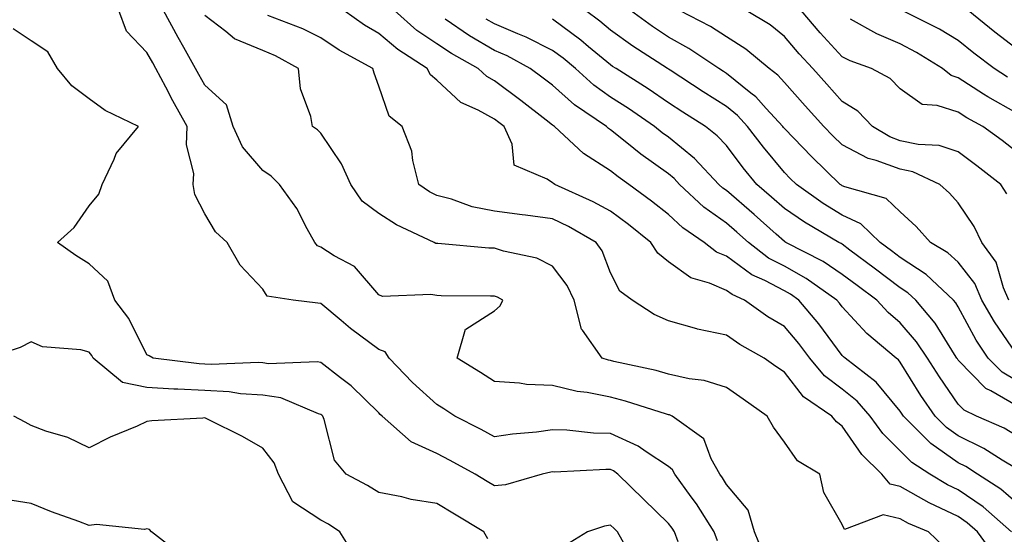
# Model space of a CAD drawing. Units: inches. Extents: x 965843 to 968483, y 7263578 to 7266218.
# Drawn here: x 966276 to 966446, y 7264252 to 7264340 of the extents above; entities that cross this region are included whole.
import ezdxf

# ---------------------------------------------------------------- set-up
doc = ezdxf.new("R2010")
doc.units = ezdxf.units.IN
doc.header["$MEASUREMENT"] = 0
doc.layers.add('Contour_96587263', color=7, linetype='Continuous', true_color=0x012e88)

msp = doc.modelspace()

# ---------------------------------------------------------------- linework, layer by layer
at = {"layer": 'Contour_96587263'}
for points in [[(966396.54, 7264250.41, 3148), (966395.94, 7264251.92, 3148), (966392.88, 7264256.75, 3148), (966391.96, 7264258.01, 3148), (966389.17, 7264261.92, 3148), (966388.77, 7264262.64, 3148), (966388.05, 7264263.23, 3148), (966384.23, 7264265.74, 3148), (966382.85, 7264266.72, 3148), (966378.05, 7264268.91, 3148), (966375.12, 7264268.99, 3148), (966370.5, 7264269.47, 3148), (966368.05, 7264269.54, 3148), (966365.29, 7264269.16, 3148), (966361.15, 7264268.82, 3148), (966358.05, 7264268.35, 3148), (966355.73, 7264269.6, 3148), (966351.17, 7264271.92, 3148), (966349.28, 7264273.15, 3148), (966348.05, 7264273.9, 3148), (966343.87, 7264277.74, 3148), (966339.83, 7264281.92, 3148), (966339.13, 7264283, 3148), (966338.05, 7264283.44, 3148), (966333.16, 7264287.03, 3148), (966331.57, 7264288.4, 3148), (966328.05, 7264291.38, 3148), (966327.53, 7264291.4, 3148), (966323.25, 7264291.92, 3148), (966318.77, 7264292.64, 3148), (966318.05, 7264293.84, 3148), (966314.11, 7264297.98, 3148), (966311.91, 7264301.92, 3148), (966309.86, 7264303.73, 3148), (966308.05, 7264306.87, 3148), (966306.31, 7264310.18, 3148), (966306, 7264311.92, 3148), (966306.14, 7264313.83, 3148), (966304.86, 7264318.73, 3148), (966304.97, 7264321.92, 3148), (966302.49, 7264326.36, 3148), (966301.28, 7264328.69, 3148), (966299.57, 7264331.92, 3148), (966299.03, 7264332.9, 3148), (966298.05, 7264334.68, 3148), (966294.51, 7264338.38, 3148), (966293.17, 7264341.92, 3148)], [(966404.41, 7264248.28, 3147), (966402.92, 7264251.92, 3147), (966401.81, 7264255.68, 3147), (966398.05, 7264260.14, 3147), (966397.38, 7264261.25, 3147), (966396.89, 7264261.92, 3147), (966395.43, 7264264.54, 3147), (966394.15, 7264268.02, 3147), (966388.71, 7264271.92, 3147), (966388.25, 7264272.12, 3147), (966388.05, 7264272.16, 3147), (966387.72, 7264272.25, 3147), (966380.65, 7264274.52, 3147), (966378.05, 7264275.18, 3147), (966374, 7264275.97, 3147), (966372.29, 7264276.16, 3147), (966368.05, 7264277.18, 3147), (966363.53, 7264277.4, 3147), (966362.34, 7264277.63, 3147), (966358.05, 7264277.9, 3147), (966355.6, 7264279.47, 3147), (966351.57, 7264281.92, 3147), (966353.04, 7264286.91, 3147), (966353.02, 7264286.95, 3147), (966353.08, 7264286.95, 3147), (966358.05, 7264290.12, 3147), (966359.01, 7264290.96, 3147), (966359.45, 7264291.92, 3147), (966358.57, 7264292.44, 3147), (966358.05, 7264292.61, 3147), (966357.32, 7264292.65, 3147), (966348.81, 7264292.68, 3147), (966348.05, 7264292.72, 3147), (966347.03, 7264292.94, 3147), (966338.71, 7264292.58, 3147), (966338.05, 7264292.86, 3147), (966333.87, 7264297.74, 3147), (966330.36, 7264299.61, 3147), (966328.05, 7264301.08, 3147), (966327.47, 7264301.34, 3147), (966327.03, 7264301.92, 3147), (966325.72, 7264304.25, 3147), (966323.92, 7264307.79, 3147), (966320.94, 7264311.92, 3147), (966319.47, 7264313.34, 3147), (966318.05, 7264314.35, 3147), (966314.53, 7264318.4, 3147), (966312.94, 7264321.92, 3147), (966311.79, 7264325.66, 3147), (966308.05, 7264329.04, 3147), (966307.01, 7264330.88, 3147), (966306.45, 7264331.92, 3147), (966304.4, 7264335.57, 3147), (966303.42, 7264337.29, 3147), (966300.88, 7264341.92, 3147)], [(966447.23, 7264251.92, 3144), (966442.38, 7264256.25, 3144), (966438.05, 7264259.21, 3144), (966436.2, 7264260.07, 3144), (966433.16, 7264261.92, 3144), (966430.07, 7264263.94, 3144), (966428.05, 7264265.95, 3144), (966425.03, 7264268.9, 3144), (966422.84, 7264271.92, 3144), (966420.64, 7264274.51, 3144), (966418.05, 7264276.6, 3144), (966415, 7264278.87, 3144), (966412.47, 7264281.92, 3144), (966410.57, 7264284.44, 3144), (966408.05, 7264287.38, 3144), (966405.2, 7264289.07, 3144), (966401.18, 7264291.92, 3144), (966399.02, 7264292.89, 3144), (966398.05, 7264293.6, 3144), (966395.11, 7264294.86, 3144), (966391.9, 7264295.77, 3144), (966388.05, 7264298.57, 3144), (966386.21, 7264300.08, 3144), (966385.03, 7264301.92, 3144), (966381.13, 7264305, 3144), (966378.05, 7264307.31, 3144), (966375.07, 7264308.94, 3144), (966368.45, 7264311.92, 3144), (966368.2, 7264312.07, 3144), (966368.05, 7264312.2, 3144), (966367.14, 7264312.83, 3144), (966361.4, 7264315.27, 3144), (966361.09, 7264318.88, 3144), (966359.71, 7264321.92, 3144), (966358.77, 7264322.64, 3144), (966358.05, 7264323.18, 3144), (966355.23, 7264324.74, 3144), (966352.2, 7264326.07, 3144), (966348.05, 7264329.92, 3144), (966346.98, 7264330.85, 3144), (966346.41, 7264331.92, 3144), (966341.32, 7264335.19, 3144), (966338.05, 7264337.99, 3144), (966335.57, 7264339.44, 3144), (966332.01, 7264341.92, 3144)], [(966448.05, 7264257.01, 3143), (966445.43, 7264259.3, 3143), (966441.38, 7264261.92, 3143), (966439.35, 7264263.22, 3143), (966438.05, 7264263.86, 3143), (966433.32, 7264267.19, 3143), (966428.6, 7264271.92, 3143), (966428.37, 7264272.24, 3143), (966428.05, 7264272.77, 3143), (966423.92, 7264277.79, 3143), (966418.56, 7264281.92, 3143), (966418.28, 7264282.15, 3143), (966418.05, 7264282.41, 3143), (966413.99, 7264287.86, 3143), (966410.54, 7264291.92, 3143), (966409.09, 7264292.96, 3143), (966408.05, 7264293.53, 3143), (966404.66, 7264295.31, 3143), (966402.43, 7264296.3, 3143), (966398.05, 7264299.51, 3143), (966396.36, 7264300.23, 3143), (966394.24, 7264301.92, 3143), (966390.55, 7264304.42, 3143), (966388.05, 7264306.73, 3143), (966385.14, 7264309.01, 3143), (966381.23, 7264311.92, 3143), (966379.37, 7264313.24, 3143), (966378.05, 7264314.28, 3143), (966373.39, 7264317.26, 3143), (966368.38, 7264321.92, 3143), (966368.19, 7264322.06, 3143), (966368.05, 7264322.17, 3143), (966366.94, 7264323.03, 3143), (966362.56, 7264326.43, 3143), (966358.05, 7264329.79, 3143), (966356.68, 7264330.55, 3143), (966355.23, 7264331.92, 3143), (966350.63, 7264334.5, 3143), (966348.05, 7264336.21, 3143), (966344.65, 7264338.52, 3143), (966340.76, 7264341.92, 3143)], [(966448.05, 7264278.07, 3139), (966445.62, 7264279.49, 3139), (966443.25, 7264281.92, 3139), (966441.17, 7264285.04, 3139), (966438.05, 7264290.81, 3139), (966437.63, 7264291.5, 3139), (966437.27, 7264291.92, 3139), (966432.52, 7264296.39, 3139), (966428.05, 7264299.32, 3139), (966426.57, 7264300.44, 3139), (966424.58, 7264301.92, 3139), (966421.27, 7264305.14, 3139), (966418.05, 7264306.64, 3139), (966414.77, 7264308.64, 3139), (966410.13, 7264311.92, 3139), (966409.08, 7264312.95, 3139), (966408.05, 7264314, 3139), (966404.47, 7264318.34, 3139), (966401.71, 7264321.92, 3139), (966399.96, 7264323.83, 3139), (966398.05, 7264325.37, 3139), (966394.06, 7264327.93, 3139), (966388.33, 7264331.64, 3139), (966388.05, 7264331.82, 3139), (966387.99, 7264331.86, 3139), (966387.89, 7264331.92, 3139), (966381.92, 7264335.79, 3139), (966378.05, 7264338.56, 3139), (966376.21, 7264340.08, 3139), (966373.72, 7264341.92, 3139)], [(966448.05, 7264282.74, 3138), (966444.3, 7264288.17, 3138), (966442.15, 7264291.92, 3138), (966440.92, 7264294.79, 3138), (966438.05, 7264298.47, 3138), (966436.26, 7264300.13, 3138), (966433.26, 7264301.92, 3138), (966430.78, 7264304.65, 3138), (966428.05, 7264307.16, 3138), (966425.62, 7264309.49, 3138), (966418.49, 7264311.48, 3138), (966418.05, 7264311.69, 3138), (966417.9, 7264311.77, 3138), (966417.7, 7264311.92, 3138), (966412.81, 7264316.68, 3138), (966408.05, 7264321.59, 3138), (966407.9, 7264321.77, 3138), (966407.79, 7264321.92, 3138), (966404.94, 7264325.03, 3138), (966403.15, 7264327.02, 3138), (966402.28, 7264327.69, 3138), (966398.05, 7264331.09, 3138), (966397.54, 7264331.41, 3138), (966396.76, 7264331.92, 3138), (966391.54, 7264335.41, 3138), (966388.05, 7264337.33, 3138), (966385.29, 7264339.16, 3138), (966381.5, 7264341.92, 3138)], [(966446.82, 7264291.92, 3137), (966445.88, 7264294.09, 3137), (966444.6, 7264298.47, 3137), (966442.16, 7264301.92, 3137), (966440.8, 7264304.67, 3137), (966438.05, 7264308.74, 3137), (966436.55, 7264310.42, 3137), (966434.9, 7264311.92, 3137), (966430.24, 7264314.11, 3137), (966428.05, 7264314.58, 3137), (966423.91, 7264316.06, 3137), (966422.52, 7264316.39, 3137), (966418.05, 7264318.73, 3137), (966416.43, 7264320.3, 3137), (966414.87, 7264321.92, 3137), (966411.63, 7264325.5, 3137), (966408.05, 7264329.5, 3137), (966406.9, 7264330.77, 3137), (966405.41, 7264331.92, 3137), (966401.38, 7264335.25, 3137), (966398.05, 7264337.38, 3137), (966395.29, 7264339.16, 3137), (966389.93, 7264341.92, 3137)], [(966446.44, 7264310.31, 3136), (966445.41, 7264311.92, 3136), (966441.27, 7264315.14, 3136), (966438.05, 7264317.54, 3136), (966434.75, 7264318.62, 3136), (966431.17, 7264318.8, 3136), (966428.05, 7264319.47, 3136), (966426.24, 7264320.11, 3136), (966423.29, 7264321.92, 3136), (966420.72, 7264324.59, 3136), (966418.05, 7264326.26, 3136), (966415.36, 7264329.23, 3136), (966412.95, 7264331.92, 3136), (966410.6, 7264334.47, 3136), (966408.05, 7264337.47, 3136), (966405.58, 7264339.45, 3136), (966401.48, 7264341.92, 3136)], [(966448.05, 7264317.61, 3135), (966445.62, 7264319.49, 3135), (966442.33, 7264321.92, 3135), (966439.55, 7264323.42, 3135), (966438.05, 7264324.39, 3135), (966434.42, 7264325.55, 3135), (966431.86, 7264325.73, 3135), (966428.05, 7264328.4, 3135), (966426.32, 7264330.19, 3135), (966423.12, 7264331.92, 3135), (966419.39, 7264333.26, 3135), (966418.05, 7264333.95, 3135), (966414.21, 7264338.08, 3135), (966410.93, 7264341.92, 3135)], [(966446.54, 7264330.41, 3133), (966444.26, 7264331.92, 3133), (966440.74, 7264334.61, 3133), (966438.05, 7264336.77, 3133), (966434.83, 7264338.7, 3133), (966428.39, 7264341.92, 3133)], [(966448.05, 7264335.38, 3132), (966444.35, 7264338.22, 3132), (966439.8, 7264341.92, 3132)], [(966435.56, 7264249.43, 3146), (966432.92, 7264251.92, 3146), (966429.5, 7264253.37, 3146), (966428.05, 7264254.19, 3146), (966425.1, 7264254.87, 3146), (966418.45, 7264252.32, 3146), (966418.05, 7264253.18, 3146), (966414.89, 7264258.76, 3146), (966414.17, 7264261.92, 3146), (966410.32, 7264264.19, 3146), (966408.05, 7264267.44, 3146), (966406.16, 7264270.03, 3146), (966405.1, 7264271.92, 3146), (966400.96, 7264274.83, 3146), (966398.05, 7264276.85, 3146), (966394.19, 7264278.06, 3146), (966391.62, 7264278.35, 3146), (966388.05, 7264279.17, 3146), (966385.9, 7264279.77, 3146), (966378.62, 7264281.35, 3146), (966378.05, 7264281.5, 3146), (966377.7, 7264281.57, 3146), (966376.6, 7264281.92, 3146), (966373.21, 7264286.76, 3146), (966373.06, 7264286.93, 3146), (966371.8, 7264291.92, 3146), (966370.58, 7264294.45, 3146), (966368.05, 7264297.82, 3146), (966365.32, 7264299.19, 3146), (966359.59, 7264300.38, 3146), (966358.05, 7264300.89, 3146), (966357.07, 7264300.94, 3146), (966348.26, 7264301.71, 3146), (966348.05, 7264301.72, 3146), (966347.88, 7264301.75, 3146), (966347.62, 7264301.92, 3146), (966341.1, 7264304.97, 3146), (966338.05, 7264306.92, 3146), (966335.18, 7264309.05, 3146), (966333.25, 7264311.92, 3146), (966331.62, 7264315.49, 3146), (966328.05, 7264320.79, 3146), (966327.47, 7264321.34, 3146), (966326.61, 7264321.92, 3146), (966326.33, 7264323.64, 3146), (966324.53, 7264328.4, 3146), (966324.2, 7264331.92, 3146), (966320.23, 7264334.1, 3146), (966318.05, 7264335.03, 3146), (966313.17, 7264337.04, 3146), (966311.64, 7264338.33, 3146), (966308.05, 7264341.1, 3146)], [(966444.22, 7264248.09, 3145), (966441.39, 7264251.92, 3145), (966439.62, 7264253.49, 3145), (966438.05, 7264254.58, 3145), (966433.05, 7264256.92, 3145), (966433.04, 7264256.93, 3145), (966428.05, 7264259.74, 3145), (966426.29, 7264260.16, 3145), (966424.85, 7264261.92, 3145), (966421.4, 7264265.27, 3145), (966418.05, 7264270.21, 3145), (966417.04, 7264270.91, 3145), (966416.26, 7264271.92, 3145), (966411.37, 7264275.24, 3145), (966408.05, 7264279.48, 3145), (966406.61, 7264280.48, 3145), (966404.54, 7264281.92, 3145), (966400.39, 7264284.26, 3145), (966398.05, 7264285.88, 3145), (966393.09, 7264286.96, 3145), (966392.96, 7264287.01, 3145), (966388.05, 7264288.38, 3145), (966385.61, 7264289.48, 3145), (966381.77, 7264291.92, 3145), (966379.64, 7264293.51, 3145), (966378.05, 7264296.64, 3145), (966376.58, 7264300.45, 3145), (966375.55, 7264301.92, 3145), (966370.78, 7264304.65, 3145), (966368.05, 7264305.98, 3145), (966363.37, 7264306.6, 3145), (966362.81, 7264306.68, 3145), (966358.05, 7264307.31, 3145), (966354.18, 7264308.05, 3145), (966350.62, 7264309.35, 3145), (966348.05, 7264310.02, 3145), (966346.79, 7264310.66, 3145), (966344.95, 7264311.92, 3145), (966343.91, 7264316.06, 3145), (966343.78, 7264317.65, 3145), (966342.07, 7264321.92, 3145), (966339.84, 7264323.71, 3145), (966338.05, 7264328.91, 3145), (966337.27, 7264331.14, 3145), (966337.01, 7264331.92, 3145), (966331.23, 7264335.1, 3145), (966328.05, 7264337.25, 3145), (966324.94, 7264338.81, 3145), (966318.9, 7264341.07, 3145)], [(966448.05, 7264262.89, 3142), (966445.64, 7264264.33, 3142), (966442.48, 7264266.35, 3142), (966438.05, 7264268.52, 3142), (966436.06, 7264269.93, 3142), (966434.07, 7264271.92, 3142), (966431.62, 7264275.49, 3142), (966428.05, 7264281.25, 3142), (966427.75, 7264281.62, 3142), (966427.36, 7264281.92, 3142), (966422.3, 7264286.17, 3142), (966418.05, 7264290.76, 3142), (966417.55, 7264291.42, 3142), (966417.13, 7264291.92, 3142), (966411.82, 7264295.69, 3142), (966408.05, 7264297.79, 3142), (966405.34, 7264299.21, 3142), (966401.84, 7264301.92, 3142), (966399.83, 7264303.7, 3142), (966398.05, 7264305.23, 3142), (966394.15, 7264308.02, 3142), (966389.97, 7264311.92, 3142), (966389.05, 7264312.92, 3142), (966388.05, 7264313.73, 3142), (966383.27, 7264317.14, 3142), (966380.84, 7264319.13, 3142), (966378.05, 7264321.36, 3142), (966377.71, 7264321.58, 3142), (966377.35, 7264321.92, 3142), (966371.82, 7264325.69, 3142), (966368.05, 7264329.03, 3142), (966366.42, 7264330.29, 3142), (966364.21, 7264331.92, 3142), (966360.23, 7264334.1, 3142), (966358.05, 7264335.05, 3142), (966353.71, 7264337.58, 3142), (966349.5, 7264340.47, 3142)], [(966448.05, 7264268.6, 3141), (966445.97, 7264269.84, 3141), (966441.24, 7264271.92, 3141), (966439.08, 7264272.95, 3141), (966438.05, 7264273.99, 3141), (966434.81, 7264278.68, 3141), (966432.74, 7264281.92, 3141), (966430.88, 7264284.75, 3141), (966428.05, 7264288.02, 3141), (966425.95, 7264289.82, 3141), (966423.99, 7264291.92, 3141), (966420.61, 7264294.48, 3141), (966418.05, 7264296.39, 3141), (966414.76, 7264298.63, 3141), (966408.31, 7264301.92, 3141), (966408.15, 7264302.02, 3141), (966408.05, 7264302.09, 3141), (966406.64, 7264303.33, 3141), (966402.83, 7264306.7, 3141), (966398.05, 7264310.85, 3141), (966397.42, 7264311.3, 3141), (966396.75, 7264311.92, 3141), (966392.53, 7264316.4, 3141), (966388.05, 7264320.07, 3141), (966386.98, 7264320.85, 3141), (966385.65, 7264321.92, 3141), (966381.14, 7264325.01, 3141), (966378.05, 7264327, 3141), (966375.18, 7264329.05, 3141), (966371.99, 7264331.92, 3141), (966369.85, 7264333.72, 3141), (966368.05, 7264335.05, 3141), (966363.5, 7264337.37, 3141), (966362.04, 7264337.93, 3141), (966358.05, 7264339.64, 3141), (966356.61, 7264340.48, 3141)], [(966448.05, 7264273.74, 3140), (966443.67, 7264276.3, 3140), (966442.83, 7264276.7, 3140), (966438.05, 7264281.6, 3140), (966437.92, 7264281.79, 3140), (966437.84, 7264281.92, 3140), (966437.42, 7264282.55, 3140), (966434.09, 7264287.96, 3140), (966430.74, 7264291.92, 3140), (966429.36, 7264293.23, 3140), (966428.05, 7264294.08, 3140), (966423.58, 7264297.45, 3140), (966419.38, 7264300.59, 3140), (966418.05, 7264301.59, 3140), (966417.85, 7264301.72, 3140), (966417.46, 7264301.92, 3140), (966411.53, 7264305.4, 3140), (966408.05, 7264307.78, 3140), (966405.85, 7264309.72, 3140), (966403.31, 7264311.92, 3140), (966400.94, 7264314.81, 3140), (966398.05, 7264318.63, 3140), (966396.46, 7264320.33, 3140), (966394.46, 7264321.92, 3140), (966390.54, 7264324.41, 3140), (966388.05, 7264326.02, 3140), (966384.53, 7264328.4, 3140), (966379.01, 7264331.92, 3140), (966378.42, 7264332.29, 3140), (966378.05, 7264332.56, 3140), (966374.27, 7264335.7, 3140), (966372.94, 7264336.81, 3140), (966368.05, 7264340.48, 3140)], [(966448.05, 7264324.27, 3134), (966443.18, 7264327.05, 3134), (966442.44, 7264327.53, 3134), (966438.05, 7264330.34, 3134), (966436.85, 7264330.72, 3134), (966435.37, 7264331.92, 3134), (966430.85, 7264334.72, 3134), (966428.05, 7264336.21, 3134), (966424.03, 7264337.9, 3134), (966419.49, 7264340.48, 3134)], [(966389.74, 7264250.23, 3149), (966389.08, 7264251.92, 3149), (966388.67, 7264252.55, 3149), (966388.05, 7264253.4, 3149), (966383.73, 7264257.6, 3149), (966379.32, 7264261.92, 3149), (966378.58, 7264262.45, 3149), (966378.05, 7264262.69, 3149), (966377.26, 7264262.71, 3149), (966368.4, 7264262.27, 3149), (966368.05, 7264262.28, 3149), (966367.74, 7264262.23, 3149), (966366.24, 7264261.92, 3149), (966359.91, 7264260.06, 3149), (966358.05, 7264259.88, 3149), (966356.78, 7264260.65, 3149), (966354.69, 7264261.92, 3149), (966350.39, 7264264.26, 3149), (966348.05, 7264265.48, 3149), (966343.62, 7264267.49, 3149), (966338.62, 7264271.92, 3149), (966338.32, 7264272.19, 3149), (966338.05, 7264272.47, 3149), (966333.28, 7264277.15, 3149), (966331.42, 7264278.55, 3149), (966328.05, 7264281.16, 3149), (966327.43, 7264281.3, 3149), (966319.01, 7264280.96, 3149), (966318.05, 7264281.11, 3149), (966317.29, 7264281.16, 3149), (966309.15, 7264280.82, 3149), (966308.05, 7264280.88, 3149), (966307.05, 7264280.92, 3149), (966299.11, 7264281.92, 3149), (966298.43, 7264282.3, 3149), (966298.05, 7264282.52, 3149), (966294.9, 7264288.77, 3149), (966292.52, 7264291.92, 3149), (966291.32, 7264295.19, 3149), (966288.05, 7264298.21, 3149), (966285.79, 7264299.66, 3149), (966282.59, 7264301.92, 3149), (966285.51, 7264304.46, 3149), (966288.05, 7264308.22, 3149), (966289.74, 7264310.23, 3149), (966290.32, 7264311.92, 3149), (966292.39, 7264316.26, 3149), (966292.72, 7264317.25, 3149), (966296.59, 7264321.92, 3149), (966290.82, 7264324.69, 3149), (966288.05, 7264326.68, 3149), (966285.08, 7264328.95, 3149), (966282.61, 7264331.92, 3149), (966280.96, 7264334.83, 3149), (966278.05, 7264336.72, 3149), (966274.93, 7264338.8, 3149)], [(966356.87, 7264250.74, 3150), (966356.17, 7264251.92, 3150), (966351.1, 7264254.97, 3150), (966348.05, 7264256.82, 3150), (966343.63, 7264257.5, 3150), (966342.01, 7264257.96, 3150), (966338.05, 7264258.71, 3150), (966336.09, 7264259.96, 3150), (966332.45, 7264261.92, 3150), (966330.42, 7264264.29, 3150), (966328.64, 7264271.33, 3150), (966328.38, 7264271.92, 3150), (966328.22, 7264272.09, 3150), (966328.05, 7264272.21, 3150), (966327.66, 7264272.31, 3150), (966321.17, 7264275.05, 3150), (966318.05, 7264275.52, 3150), (966314.18, 7264275.79, 3150), (966312.24, 7264276.11, 3150), (966308.05, 7264276.34, 3150), (966303.39, 7264276.58, 3150), (966302.7, 7264276.57, 3150), (966298.05, 7264276.84, 3150), (966293.85, 7264277.72, 3150), (966288.77, 7264281.92, 3150), (966288.51, 7264282.38, 3150), (966288.05, 7264282.97, 3150), (966286.61, 7264283.36, 3150), (966279.99, 7264283.86, 3150), (966278.05, 7264284.76, 3150), (966276.18, 7264283.79, 3150), (966270.49, 7264281.92, 3150)], [(966333.92, 7264247.79, 3151), (966331.36, 7264251.92, 3151), (966329.37, 7264253.24, 3151), (966328.05, 7264253.98, 3151), (966323.24, 7264257.11, 3151), (966320.75, 7264261.92, 3151), (966319.99, 7264263.86, 3151), (966318.05, 7264266.39, 3151), (966314.51, 7264268.38, 3151), (966308.7, 7264271.27, 3151), (966308.05, 7264271.61, 3151), (966307.7, 7264271.57, 3151), (966298.89, 7264271.08, 3151), (966298.05, 7264270.97, 3151), (966296.34, 7264270.21, 3151), (966291.68, 7264268.29, 3151), (966288.05, 7264266.47, 3151), (966284.37, 7264268.24, 3151), (966280.62, 7264269.35, 3151), (966278.05, 7264270.31, 3151), (966277.02, 7264270.89, 3151), (966275.05, 7264271.92, 3151)], [(966304.02, 7264247.89, 3152), (966298.83, 7264251.92, 3152), (966298.48, 7264252.35, 3152), (966298.05, 7264252.44, 3152), (966297.64, 7264252.33, 3152), (966289.34, 7264253.21, 3152), (966288.05, 7264253.02, 3152), (966286.27, 7264253.7, 3152), (966281.55, 7264255.42, 3152), (966278.05, 7264256.81, 3152), (966273.66, 7264257.53, 3152), (966268.46, 7264261.92, 3152), (966268.2, 7264262.07, 3152), (966268.05, 7264262.15, 3152), (966267.84, 7264262.13, 3152), (966265.89, 7264261.92, 3152), (966264.23, 7264258.1, 3152), (966263.17, 7264256.8, 3152), (966262.76, 7264251.92, 3152), (966259.76, 7264250.21, 3152)], [(966380.88, 7264249.09, 3150), (966379.28, 7264251.92, 3150), (966378.66, 7264252.53, 3150), (966378.05, 7264253.11, 3150), (966377.04, 7264252.93, 3150), (966374.06, 7264251.92, 3150), (966370.34, 7264249.63, 3150)]]:
    msp.add_polyline3d(points, dxfattribs=at)

doc.saveas('drawing.dxf')
